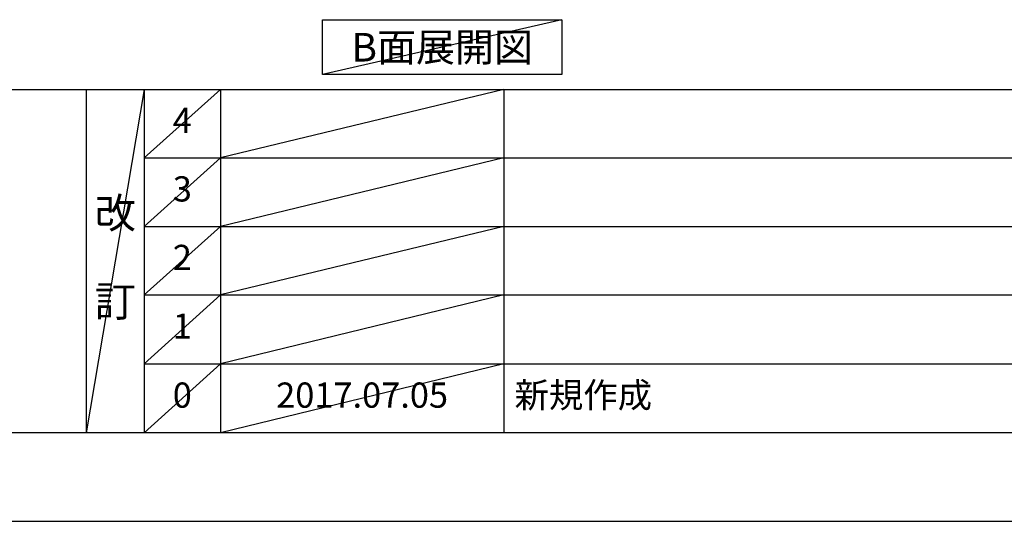
# Model space of a CAD drawing. Extents: x 0 to 26473, y -33085 to -24215.
# Drawn here: x 4224 to 6567, y -33060 to -31867 of the extents above; entities that cross this region are included whole.
import ezdxf

# ---------------------------------------------------------------- set-up
doc = ezdxf.new("R2010")
doc.units = 0
doc.header["$LTSCALE"] = 50
doc.header["$MEASUREMENT"] = 0
doc.layers.get('0').update_dxf_attribs({"linetype": 'CONTINUOUS'})
doc.layers.get('DEFPOINTS').update_dxf_attribs({"color": 146, "linetype": 'CONTINUOUS'})
for name, color, linetype in [('160-文字', 254, 'CONTINUOUS'), ('166-寸法B', 11, 'CONTINUOUS'), ('190-図面外枠', 5, 'CONTINUOUS'), ('191-図面内枠', 4, 'CONTINUOUS')]:
    doc.layers.add(name, color=color, linetype=linetype)
doc.styles.add('KH001', font='txt')
doc.dimstyles.new('KH1xx030', dxfattribs={"dimscale": 30, "dimtxt": 2, "dimasz": 0.6, "dimexe": 0.3, "dimexo": 1.2, "dimgap": 0.5, "dimtad": 3, "dimdec": 1, "dimdsep": 46, "dimlunit": 6, "dimtxsty": 'KH001', "dimblk": 'DOT', "dimcen": 1, "dimdle": 1, "dimclrd": 256, "dimclre": 256, "dimclrt": 256, "dimadec": 0, "dimazin": 0, "dimtfac": 1, "dimtdec": 1, "dimtix": 1, "dimtmove": 2, "dimatfit": 3, "dimldrblk": 'CLOSEDBLANK', "dimfxl": 1, "dimtolj": 1, "dimtzin": 0, "dimlwd": -1, "dimlwe": -1, "dimarcsym": 0})

# ---------------------------------------------------------------- blocks, each defined once
blk = doc.blocks.new('A$C5D946DDC')
at = {"layer": '190-図面外枠'}
blk.add_line((20519, 350.7), (271, 350.7), dxfattribs=at)
at = {"layer": 'DEFPOINTS'}
blk.add_lwpolyline([(0, 0), (20790, 0), (20790, 14700), (0, 14700)], close=True, dxfattribs=at)
blk = doc.blocks.new('*D157')
at = {"layer": '166-寸法B', "transparency": 16777216}
for p, q in [((6072, -31779.1), (6072, -31806.1)), ((6177, -31809.1), (6785.4, -31809.1))]:
    blk.add_line(p, q, dxfattribs=at)
blk.add_solid([(6177, -31791.6), (6177, -31826.6), (6072, -31809.1)], dxfattribs=at)
at = {"layer": 'DEFPOINTS', "color": 0, "transparency": 16777216}
for p in [(6072, -31809.1), (6776.4, -31809.1), (6776.4, -31896.7)]:
    blk.add_point(p, dxfattribs=at)
at = {"layer": '166-寸法B', "transparency": 16777216, "insert": (6481.7, -31746.6), "char_height": 81, "attachment_point": 5, "style": 'KH001'}
blk.add_mtext('\\A1;基準位置 Ａ', dxfattribs=at)
blk = doc.blocks.new('_ClosedBlank')
at = {"color": 0, "linetype": 'ByBlock', "lineweight": -2}
for p, q in [((-1, 0.167), (0, 0)), ((-1, 0.167), (-1, -0.167)), ((0, 0), (-1, -0.167))]:
    blk.add_line(p, q, dxfattribs=at)
blk = doc.blocks.new('_None')

msp = doc.modelspace()

# ---------------------------------------------------------------- linework, layer by layer
at = {"layer": '160-文字'}
msp.add_lwpolyline([(4944.79, -31867.15), (5514.82, -31867.15), (5514.82, -31997.58), (4944.79, -31997.58)], close=True, dxfattribs=at)
at = {"layer": '191-図面内枠'}
for p, q in [((162.58, -32032.67), (12311.4, -32032.67)), ((4382.85, -32032.67), (4382.85, -32849.6)), ((4520.96, -32032.67), (4520.96, -32849.6)), ((4701.92, -32032.67), (4701.92, -32849.6)), ((5376.57, -32032.67), (5376.57, -32849.6)), ((4520.96, -32195.6), (9005.37, -32195.6)), ((4520.96, -32358.6), (9005.37, -32358.6)), ((4520.96, -32521.6), (9005.37, -32521.6)), ((4520.96, -32685.6), (9005.37, -32685.6))]:
    msp.add_line(p, q, dxfattribs=at)
at = {"layer": 'DEFPOINTS'}
for p, q in [((5514.82, -31867.15), (4944.79, -31997.58)), ((4520.96, -32032.67), (4382.85, -32849.6)), ((4701.92, -32032.67), (4520.96, -32195.67)), ((5376.57, -32032.67), (4701.92, -32195.6)), ((4701.92, -32195.6), (4520.96, -32358.6)), ((5376.57, -32195.6), (4701.92, -32358.6)), ((4701.92, -32358.6), (4520.96, -32521.6)), ((5376.57, -32358.6), (4701.92, -32521.6)), ((4701.92, -32521.6), (4520.96, -32685.6)), ((5376.57, -32521.6), (4701.92, -32685.6)), ((4701.92, -32685.6), (4520.96, -32849.6)), ((5376.57, -32685.6), (4701.92, -32849.6))]:
    msp.add_line(p, q, dxfattribs=at)

# ---------------------------------------------------------------- block references
at = {"layer": '190-図面外枠', "xscale": 0.5999999999994543, "yscale": 0.5999999999994543, "zscale": 0.5999999999994543}
msp.add_blockref('A$C5D946DDC', (0, -33060), dxfattribs=at)

# ---------------------------------------------------------------- texts
at = {"layer": '160-文字', "insert": (5229.81, -31932.36), "char_height": 68, "attachment_point": 5, "style": 'KH001'}
msp.add_mtext('{\\fArial|b0|i0|c0|p32;B}面展開図', dxfattribs=at)
at = {"layer": '160-文字', "line_spacing_factor": 0.876232, "style": 'KH001'}
for s, insert, char_height, attachment_point in [('4', (4611.44, -32114.17), 60, 5), ('3', (4611.44, -32277.1), 60, 5), ('改\\P\\P訂', (4451.9, -32441.13), 72, 5), ('2', (4611.44, -32440.1), 60, 5), ('1', (4611.44, -32603.6), 60, 5), ('0', (4611.44, -32767.6), 60, 5), ('2017.07.05', (5039.25, -32767.6), 60, 5), ('新規作成', (5401.88, -32767.6), 60, 4)]:
    msp.add_mtext(s, dxfattribs=dict(at, insert=insert, char_height=char_height, attachment_point=attachment_point))

# ---------------------------------------------------------------- dimensions: what is measured, and where the dimension line sits
at = {"layer": '166-寸法B'}
dim = msp.add_linear_dim(base=(6776.35, -31809.1), p1=(6072.04, -31809.1), p2=(6776.35, -31896.72), angle=180, text='基準位置 Ａ', dimstyle='KH1xx030', override={"dimtxt": 2.7, "dimasz": 3.5, "dimexe": 0.1, "dimexo": 1, "dimblk2": 'None', "dimsah": 1, "dimdle": 0.3, "dimse2": 1}, dxfattribs=at)
dim.commit()
dim.dimension.update_dxf_attribs({"geometry": '*D157', "text_midpoint": (6481.68, -31746.61), "dimtype": 128})

doc.saveas('drawing.dxf')
